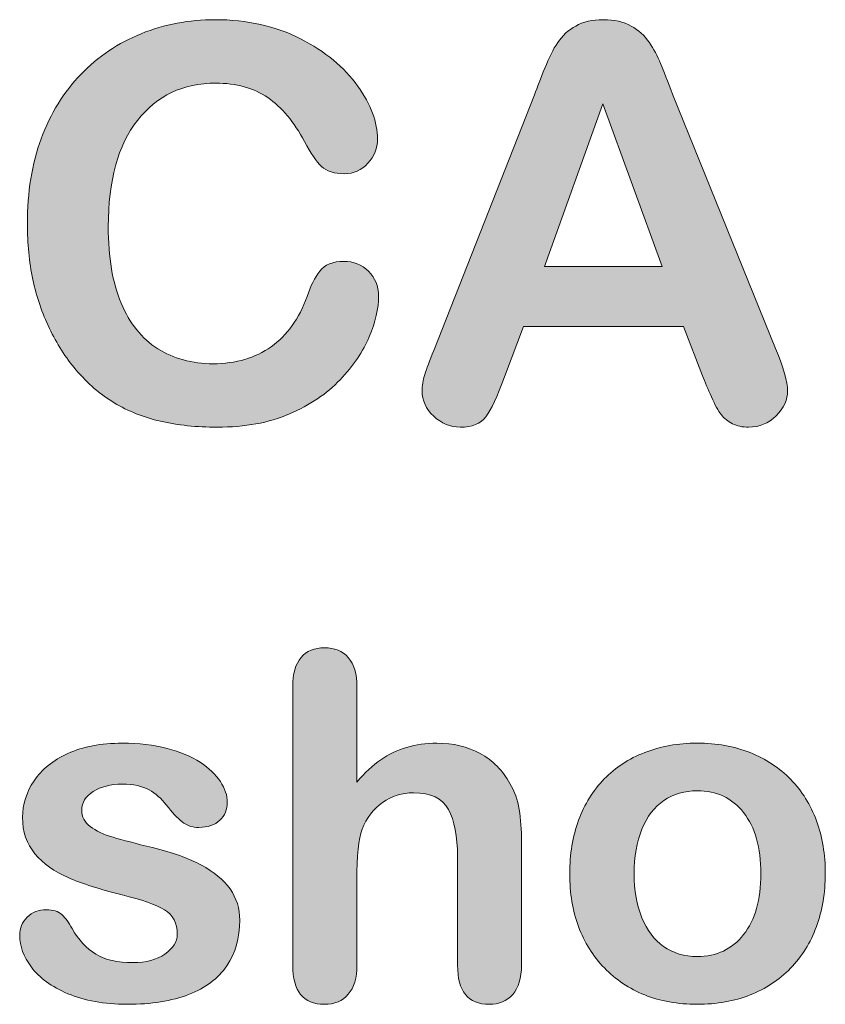
# Model space of a CAD drawing. Units: millimetres. Extents: x 0 to 483, y 0 to 304.
# Drawn here: x 124 to 128, y 72 to 77 of the extents above; entities that cross this region are included whole.
import ezdxf

# ---------------------------------------------------------------- set-up
doc = ezdxf.new("R2010")
doc.units = ezdxf.units.MM
doc.layers.add('Visible (ISO)', color=7, linetype='Continuous', lineweight=15)

msp = doc.modelspace()

# ---------------------------------------------------------------- hatches: boundary and pattern name
at = {"layer": 'Visible (ISO)', "true_color": 0xbababa}
h = msp.add_hatch(color=9, dxfattribs=at)
edge = h.paths.add_edge_path()
edge.add_spline(control_points=[(125.7196, 76.0302), (125.7546, 75.9961), (125.772, 75.954), (125.772, 75.9034)], knot_values=[33, 33, 33, 33, 34, 34, 34, 34], degree=3, periodic=0)
edge.add_spline(control_points=[(125.772, 75.9034), (125.772, 75.839), (125.7561, 75.7694), (125.7244, 75.6946), (125.6927, 75.6198), (125.6429, 75.5461), (125.5749, 75.4741), (125.5069, 75.4021), (125.42, 75.3435), (125.3145, 75.2984), (125.2089, 75.2533), (125.0857, 75.2309), (124.9451, 75.2309), (124.8385, 75.2309), (124.7417, 75.2409), (124.6544, 75.2612), (124.567, 75.2815), (124.4878, 75.3129), (124.4167, 75.3556), (124.3455, 75.3983), (124.2801, 75.4545), (124.2203, 75.5244)], knot_values=[0, 0, 0, 0, 1, 1, 1, 2, 2, 2, 3, 3, 3, 4, 4, 4, 5, 5, 5, 6, 6, 6, 7, 7, 7, 7], degree=3, periodic=0)
edge.add_spline(control_points=[(124.2203, 75.5244), (124.1671, 75.5878), (124.1216, 75.6588), (124.0839, 75.7373), (124.0461, 75.8159), (124.0179, 75.8996), (123.9991, 75.9888), (123.9803, 76.078), (123.9709, 76.1724), (123.9709, 76.2727), (123.9709, 76.4353), (123.9945, 76.581), (124.0418, 76.7095), (124.0892, 76.838), (124.1569, 76.9483), (124.2451, 77.0396), (124.3333, 77.1309), (124.4366, 77.2005), (124.5552, 77.2483), (124.6737, 77.2962), (124.7999, 77.32), (124.9341, 77.32), (125.0976, 77.32), (125.2433, 77.2873), (125.371, 77.2222), (125.4986, 77.157), (125.5964, 77.0764), (125.6645, 76.9803), (125.7325, 76.8842), (125.7664, 76.7936), (125.7664, 76.7082), (125.7664, 76.6613), (125.7499, 76.62), (125.7168, 76.5841), (125.6838, 76.5483), (125.6438, 76.5304), (125.5969, 76.5304), (125.5446, 76.5304), (125.5053, 76.5428), (125.4791, 76.5676)], knot_values=[7, 7, 7, 7, 8, 8, 8, 9, 9, 9, 10, 10, 10, 11, 11, 11, 12, 12, 12, 13, 13, 13, 14, 14, 14, 15, 15, 15, 16, 16, 16, 17, 17, 17, 18, 18, 18, 19, 19, 19, 20, 20, 20, 20], degree=3, periodic=0)
edge.add_spline(control_points=[(125.4791, 76.5676), (125.4529, 76.5924), (125.4238, 76.6351), (125.3916, 76.6957)], knot_values=[20, 20, 20, 20, 21, 21, 21, 21], degree=3, periodic=0)
edge.add_spline(control_points=[(125.3916, 76.6957), (125.3384, 76.796), (125.2757, 76.8708), (125.2035, 76.9204), (125.1313, 76.97), (125.0425, 76.9948), (124.9369, 76.9948), (124.7687, 76.9948), (124.6349, 76.931), (124.5352, 76.8032), (124.4354, 76.6754), (124.3857, 76.4942), (124.3857, 76.2589), (124.3857, 76.1018), (124.4077, 75.9712), (124.4518, 75.8669), (124.4959, 75.7625), (124.5584, 75.6846), (124.6392, 75.6333), (124.72, 75.5819), (124.8147, 75.5561), (124.9231, 75.5561), (125.0407, 75.5561), (125.1401, 75.5854), (125.2214, 75.6436), (125.3027, 75.7018), (125.3641, 75.7876), (125.4054, 75.9006)], knot_values=[21, 21, 21, 21, 22, 22, 22, 23, 23, 23, 24, 24, 24, 25, 25, 25, 26, 26, 26, 27, 27, 27, 28, 28, 28, 29, 29, 29, 30, 30, 30, 30], degree=3, periodic=0)
edge.add_spline(control_points=[(125.4054, 75.9006), (125.4228, 75.954), (125.4445, 75.9974), (125.4702, 76.0308), (125.4958, 76.0643), (125.5372, 76.0811), (125.5942, 76.0811), (125.6429, 76.0811), (125.6846, 76.0643), (125.7196, 76.0302)], knot_values=[30, 30, 30, 30, 31, 31, 31, 32, 32, 32, 33, 33, 33, 33], degree=3, periodic=0)
h = msp.add_hatch(color=9, dxfattribs=at)
edge = h.paths.add_edge_path()
edge.add_spline(control_points=[(127.4787, 75.3859), (127.4607, 75.4269), (127.4454, 75.4627), (127.4325, 75.4941)], knot_values=[25, 25, 25, 25, 26, 26, 26, 26], degree=3, periodic=0)
edge.add_spline(control_points=[(127.4325, 75.4941), (127.4325, 75.4941), (127.336, 75.7477), (127.336, 75.7477)], knot_values=[0, 0, 0, 0, 1, 1, 1, 1], degree=3, periodic=0)
edge.add_spline(control_points=[(127.336, 75.7477), (127.336, 75.7477), (126.5147, 75.7477), (126.5147, 75.7477)], knot_values=[1, 1, 1, 1, 2, 2, 2, 2], degree=3, periodic=0)
edge.add_spline(control_points=[(126.5147, 75.7477), (126.5147, 75.7477), (126.4183, 75.4886), (126.4183, 75.4886)], knot_values=[2, 2, 2, 2, 3, 3, 3, 3], degree=3, periodic=0)
edge.add_spline(control_points=[(126.4183, 75.4886), (126.3805, 75.3876), (126.3485, 75.3194), (126.3218, 75.2839)], knot_values=[3, 3, 3, 3, 4, 4, 4, 4], degree=3, periodic=0)
edge.add_spline(control_points=[(126.3218, 75.2839), (126.2951, 75.2485), (126.2515, 75.2309), (126.1909, 75.2309), (126.1394, 75.2309), (126.0939, 75.2498), (126.0545, 75.2874)], knot_values=[4, 4, 4, 4, 5, 5, 5, 6, 6, 6, 6], degree=3, periodic=0)
edge.add_spline(control_points=[(126.0545, 75.2874), (126.015, 75.3249), (125.9952, 75.3677), (125.9952, 75.4156), (125.9952, 75.4431), (125.9999, 75.4717), (126.009, 75.501)], knot_values=[6, 6, 6, 6, 7, 7, 7, 8, 8, 8, 8], degree=3, periodic=0)
edge.add_spline(control_points=[(126.009, 75.501), (126.0181, 75.5303), (126.0333, 75.5713), (126.0545, 75.6236)], knot_values=[8, 8, 8, 8, 9, 9, 9, 9], degree=3, periodic=0)
edge.add_spline(control_points=[(126.0545, 75.6236), (126.0545, 75.6236), (126.5712, 76.9355), (126.5712, 76.9355)], knot_values=[9, 9, 9, 9, 10, 10, 10, 10], degree=3, periodic=0)
edge.add_spline(control_points=[(126.5712, 76.9355), (126.5859, 76.9731), (126.6036, 77.0186), (126.6243, 77.0713)], knot_values=[10, 10, 10, 10, 11, 11, 11, 11], degree=3, periodic=0)
edge.add_spline(control_points=[(126.6243, 77.0713), (126.6449, 77.124), (126.667, 77.1681), (126.6904, 77.2029), (126.7138, 77.2377), (126.7447, 77.2659), (126.7828, 77.2876), (126.8208, 77.3093), (126.868, 77.32), (126.924, 77.32), (126.981, 77.32), (127.0286, 77.3093), (127.0666, 77.2876), (127.1047, 77.2659), (127.1355, 77.2384), (127.159, 77.2042), (127.1824, 77.1701), (127.2022, 77.1336), (127.2182, 77.0947), (127.2342, 77.0558), (127.2547, 77.0034), (127.2795, 76.9383)], knot_values=[11, 11, 11, 11, 12, 12, 12, 13, 13, 13, 14, 14, 14, 15, 15, 15, 16, 16, 16, 17, 17, 17, 18, 18, 18, 18], degree=3, periodic=0)
edge.add_spline(control_points=[(127.2795, 76.9383), (127.2795, 76.9383), (127.8073, 75.6347), (127.8073, 75.6347)], knot_values=[18, 18, 18, 18, 19, 19, 19, 19], degree=3, periodic=0)
edge.add_spline(control_points=[(127.8073, 75.6347), (127.8487, 75.5354), (127.8693, 75.4634), (127.8693, 75.4183), (127.8693, 75.3715), (127.8499, 75.3284), (127.8108, 75.2895), (127.7717, 75.2505), (127.7246, 75.2309), (127.6695, 75.2309), (127.6373, 75.2309), (127.6097, 75.2368), (127.5868, 75.2481), (127.5639, 75.2595), (127.5446, 75.2753), (127.529, 75.295), (127.5133, 75.3146), (127.4966, 75.3449), (127.4787, 75.3859)], knot_values=[19, 19, 19, 19, 20, 20, 20, 21, 21, 21, 22, 22, 22, 23, 23, 23, 24, 24, 24, 25, 25, 25, 25], degree=3, periodic=0)
h.paths.add_polyline_path([(126.9212, 76.8887), (126.6222, 76.055), (127.2258, 76.055)], flags=16)
h = msp.add_hatch(color=9, dxfattribs=at)
edge = h.paths.add_edge_path()
edge.add_spline(control_points=[(125.6166, 74.0496), (125.646, 74.0158), (125.6607, 73.9659), (125.6607, 73.9001)], knot_values=[26, 26, 26, 26, 27, 27, 27, 27], degree=3, periodic=0)
edge.add_spline(control_points=[(125.6607, 73.9001), (125.6607, 73.9001), (125.6607, 73.4115), (125.6607, 73.4115)], knot_values=[0, 0, 0, 0, 1, 1, 1, 1], degree=3, periodic=0)
edge.add_spline(control_points=[(125.6607, 73.4115), (125.7025, 73.4598), (125.7434, 73.498), (125.783, 73.5259)], knot_values=[1, 1, 1, 1, 2, 2, 2, 2], degree=3, periodic=0)
edge.add_spline(control_points=[(125.783, 73.5259), (125.8229, 73.5542), (125.8669, 73.5752), (125.9151, 73.5893), (125.9633, 73.6034), (126.0152, 73.6107), (126.0707, 73.6107), (126.1542, 73.6107), (126.2284, 73.5928), (126.2932, 73.5576)], knot_values=[2, 2, 2, 2, 3, 3, 3, 4, 4, 4, 5, 5, 5, 5], degree=3, periodic=0)
edge.add_spline(control_points=[(126.2932, 73.5576), (126.3578, 73.5221), (126.4086, 73.4708), (126.4456, 73.4033)], knot_values=[5, 5, 5, 5, 6, 6, 6, 6], degree=3, periodic=0)
edge.add_spline(control_points=[(126.4456, 73.4033), (126.4689, 73.3637), (126.4846, 73.3196), (126.4927, 73.271), (126.5008, 73.2224), (126.5047, 73.1662), (126.5047, 73.1029)], knot_values=[6, 6, 6, 6, 7, 7, 7, 8, 8, 8, 8], degree=3, periodic=0)
edge.add_spline(control_points=[(126.5047, 73.1029), (126.5047, 73.1029), (126.5047, 72.4724), (126.5047, 72.4724)], knot_values=[8, 8, 8, 8, 9, 9, 9, 9], degree=3, periodic=0)
edge.add_spline(control_points=[(126.5047, 72.4724), (126.5047, 72.4063), (126.4896, 72.3567), (126.4596, 72.3229)], knot_values=[9, 9, 9, 9, 10, 10, 10, 10], degree=3, periodic=0)
edge.add_spline(control_points=[(126.4596, 72.3229), (126.4293, 72.2891), (126.3893, 72.2719), (126.3395, 72.2719), (126.231, 72.2719), (126.1768, 72.3387), (126.1768, 72.4724)], knot_values=[10, 10, 10, 10, 11, 11, 11, 12, 12, 12, 12], degree=3, periodic=0)
edge.add_spline(control_points=[(126.1768, 72.4724), (126.1768, 72.4724), (126.1768, 73.0281), (126.1768, 73.0281)], knot_values=[12, 12, 12, 12, 13, 13, 13, 13], degree=3, periodic=0)
edge.add_spline(control_points=[(126.1768, 73.0281), (126.1768, 73.1335), (126.1611, 73.2145), (126.1297, 73.271)], knot_values=[13, 13, 13, 13, 14, 14, 14, 14], degree=3, periodic=0)
edge.add_spline(control_points=[(126.1297, 73.271), (126.0984, 73.3278), (126.039, 73.3561), (125.9513, 73.3561), (125.8925, 73.3561), (125.8398, 73.3395), (125.7926, 73.3061)], knot_values=[14, 14, 14, 14, 15, 15, 15, 16, 16, 16, 16], degree=3, periodic=0)
edge.add_spline(control_points=[(125.7926, 73.3061), (125.7458, 73.2727), (125.7105, 73.2269), (125.6872, 73.169)], knot_values=[16, 16, 16, 16, 17, 17, 17, 17], degree=3, periodic=0)
edge.add_spline(control_points=[(125.6872, 73.169), (125.6695, 73.1201), (125.6607, 73.0329), (125.6607, 72.9075)], knot_values=[17, 17, 17, 17, 18, 18, 18, 18], degree=3, periodic=0)
edge.add_spline(control_points=[(125.6607, 72.9075), (125.6607, 72.9075), (125.6607, 72.4724), (125.6607, 72.4724)], knot_values=[18, 18, 18, 18, 19, 19, 19, 19], degree=3, periodic=0)
edge.add_spline(control_points=[(125.6607, 72.4724), (125.6607, 72.4069), (125.646, 72.3573), (125.6166, 72.3232)], knot_values=[19, 19, 19, 19, 20, 20, 20, 20], degree=3, periodic=0)
edge.add_spline(control_points=[(125.6166, 72.3232), (125.5873, 72.2891), (125.5465, 72.2719), (125.4943, 72.2719), (125.3858, 72.2719), (125.3315, 72.3387), (125.3315, 72.4724)], knot_values=[20, 20, 20, 20, 21, 21, 21, 22, 22, 22, 22], degree=3, periodic=0)
edge.add_spline(control_points=[(125.3315, 72.4724), (125.3315, 72.4724), (125.3315, 73.9001), (125.3315, 73.9001)], knot_values=[22, 22, 22, 22, 23, 23, 23, 23], degree=3, periodic=0)
edge.add_spline(control_points=[(125.3315, 73.9001), (125.3315, 73.9665), (125.3458, 74.0165), (125.3744, 74.0499)], knot_values=[23, 23, 23, 23, 24, 24, 24, 24], degree=3, periodic=0)
edge.add_spline(control_points=[(125.3744, 74.0499), (125.4028, 74.0833), (125.4428, 74.0999), (125.4943, 74.0999), (125.5465, 74.0999), (125.5873, 74.0833), (125.6166, 74.0496)], knot_values=[24, 24, 24, 24, 25, 25, 25, 26, 26, 26, 26], degree=3, periodic=0)
h = msp.add_hatch(color=9, dxfattribs=at)
edge = h.paths.add_edge_path()
edge.add_spline(control_points=[(125.0103, 72.8634), (125.0435, 72.8166), (125.0602, 72.7628), (125.0602, 72.7025)], knot_values=[39, 39, 39, 39, 40, 40, 40, 40], degree=3, periodic=0)
edge.add_spline(control_points=[(125.0602, 72.7025), (125.0602, 72.6116), (125.0382, 72.5341), (124.9939, 72.4693), (124.9496, 72.4045), (124.8843, 72.3556), (124.798, 72.3222)], knot_values=[0, 0, 0, 0, 1, 1, 1, 2, 2, 2, 2], degree=3, periodic=0)
edge.add_spline(control_points=[(124.798, 72.3222), (124.7116, 72.2888), (124.6065, 72.2719), (124.4826, 72.2719), (124.3645, 72.2719), (124.2632, 72.2902), (124.1788, 72.3263), (124.0944, 72.3625), (124.032, 72.4076), (123.9919, 72.4621)], knot_values=[2, 2, 2, 2, 3, 3, 3, 4, 4, 4, 5, 5, 5, 5], degree=3, periodic=0)
edge.add_spline(control_points=[(123.9919, 72.4621), (123.9517, 72.5162), (123.9316, 72.5706), (123.9316, 72.6254), (123.9316, 72.6615), (123.9445, 72.6925), (123.9702, 72.7184)], knot_values=[5, 5, 5, 5, 6, 6, 6, 7, 7, 7, 7], degree=3, periodic=0)
edge.add_spline(control_points=[(123.9702, 72.7184), (123.9958, 72.7439), (124.0284, 72.757), (124.0678, 72.757), (124.1025, 72.757), (124.129, 72.7484), (124.1474, 72.7315)], knot_values=[7, 7, 7, 7, 8, 8, 8, 9, 9, 9, 9], degree=3, periodic=0)
edge.add_spline(control_points=[(124.1474, 72.7315), (124.1659, 72.7146), (124.1836, 72.6908), (124.2005, 72.6605)], knot_values=[9, 9, 9, 9, 10, 10, 10, 10], degree=3, periodic=0)
edge.add_spline(control_points=[(124.2005, 72.6605), (124.2342, 72.6016), (124.2747, 72.5578), (124.3216, 72.5289)], knot_values=[10, 10, 10, 10, 11, 11, 11, 11], degree=3, periodic=0)
edge.add_spline(control_points=[(124.3216, 72.5289), (124.3688, 72.5), (124.4329, 72.4855), (124.514, 72.4855), (124.58, 72.4855), (124.634, 72.5003), (124.6761, 72.5296)], knot_values=[11, 11, 11, 11, 12, 12, 12, 13, 13, 13, 13], degree=3, periodic=0)
edge.add_spline(control_points=[(124.6761, 72.5296), (124.7185, 72.5589), (124.7395, 72.5923), (124.7395, 72.6302), (124.7395, 72.6881), (124.7176, 72.7301), (124.6737, 72.757)], knot_values=[13, 13, 13, 13, 14, 14, 14, 15, 15, 15, 15], degree=3, periodic=0)
edge.add_spline(control_points=[(124.6737, 72.757), (124.6299, 72.7832), (124.5577, 72.8086), (124.4573, 72.8328)], knot_values=[15, 15, 15, 15, 16, 16, 16, 16], degree=3, periodic=0)
edge.add_spline(control_points=[(124.4573, 72.8328), (124.344, 72.861), (124.2516, 72.8903), (124.1807, 72.9213)], knot_values=[16, 16, 16, 16, 17, 17, 17, 17], degree=3, periodic=0)
edge.add_spline(control_points=[(124.1807, 72.9213), (124.1094, 72.9523), (124.0525, 72.9933), (124.01, 73.0436)], knot_values=[17, 17, 17, 17, 18, 18, 18, 18], degree=3, periodic=0)
edge.add_spline(control_points=[(124.01, 73.0436), (123.9674, 73.0946), (123.9461, 73.1566), (123.9461, 73.2307), (123.9461, 73.2965), (123.9657, 73.3588), (124.0051, 73.4177)], knot_values=[18, 18, 18, 18, 19, 19, 19, 20, 20, 20, 20], degree=3, periodic=0)
edge.add_spline(control_points=[(124.0051, 73.4177), (124.0446, 73.4763), (124.1026, 73.5232), (124.1793, 73.558)], knot_values=[20, 20, 20, 20, 21, 21, 21, 21], degree=3, periodic=0)
edge.add_spline(control_points=[(124.1793, 73.558), (124.2561, 73.5931), (124.3488, 73.6107), (124.4573, 73.6107), (124.5426, 73.6107), (124.6191, 73.6017), (124.6871, 73.5838)], knot_values=[21, 21, 21, 21, 22, 22, 22, 23, 23, 23, 23], degree=3, periodic=0)
edge.add_spline(control_points=[(124.6871, 73.5838), (124.755, 73.5662), (124.8116, 73.5425), (124.8569, 73.5128)], knot_values=[23, 23, 23, 23, 24, 24, 24, 24], degree=3, periodic=0)
edge.add_spline(control_points=[(124.8569, 73.5128), (124.9024, 73.4832), (124.937, 73.4501), (124.9606, 73.414)], knot_values=[24, 24, 24, 24, 25, 25, 25, 25], degree=3, periodic=0)
edge.add_spline(control_points=[(124.9606, 73.414), (124.9844, 73.3778), (124.9963, 73.3423), (124.9963, 73.3078), (124.9963, 73.2699), (124.9837, 73.2393), (124.9582, 73.2152)], knot_values=[25, 25, 25, 25, 26, 26, 26, 27, 27, 27, 27], degree=3, periodic=0)
edge.add_spline(control_points=[(124.9582, 73.2152), (124.9331, 73.1911), (124.8971, 73.1787), (124.8504, 73.1787), (124.8166, 73.1787), (124.7879, 73.1883), (124.7643, 73.2076)], knot_values=[27, 27, 27, 27, 28, 28, 28, 29, 29, 29, 29], degree=3, periodic=0)
edge.add_spline(control_points=[(124.7643, 73.2076), (124.7405, 73.2269), (124.7133, 73.2558), (124.6828, 73.2944)], knot_values=[29, 29, 29, 29, 30, 30, 30, 30], degree=3, periodic=0)
edge.add_spline(control_points=[(124.6828, 73.2944), (124.6578, 73.3268), (124.6285, 73.3523), (124.5948, 73.3716), (124.561, 73.3909), (124.5152, 73.4005), (124.4573, 73.4005), (124.3979, 73.4005), (124.3484, 73.3881), (124.309, 73.3626)], knot_values=[30, 30, 30, 30, 31, 31, 31, 32, 32, 32, 33, 33, 33, 33], degree=3, periodic=0)
edge.add_spline(control_points=[(124.309, 73.3626), (124.2696, 73.3375), (124.2499, 73.3058), (124.2499, 73.2682), (124.2499, 73.2334), (124.2644, 73.2052), (124.2933, 73.1831)], knot_values=[33, 33, 33, 33, 34, 34, 34, 35, 35, 35, 35], degree=3, periodic=0)
edge.add_spline(control_points=[(124.2933, 73.1831), (124.3223, 73.1611), (124.3612, 73.1428), (124.4103, 73.1284), (124.4594, 73.1139), (124.5269, 73.096), (124.6129, 73.0753)], knot_values=[35, 35, 35, 35, 36, 36, 36, 37, 37, 37, 37], degree=3, periodic=0)
edge.add_spline(control_points=[(124.6129, 73.0753), (124.715, 73.0501), (124.7984, 73.0205), (124.8631, 72.9857)], knot_values=[37, 37, 37, 37, 38, 38, 38, 38], degree=3, periodic=0)
edge.add_spline(control_points=[(124.8631, 72.9857), (124.9277, 72.9513), (124.9768, 72.9106), (125.0103, 72.8634)], knot_values=[38, 38, 38, 38, 39, 39, 39, 39], degree=3, periodic=0)
h = msp.add_hatch(color=9, dxfattribs=at)
edge = h.paths.add_edge_path()
edge.add_spline(control_points=[(128.0173, 73.2124), (128.0476, 73.1304), (128.0626, 73.0402), (128.0626, 72.9413)], knot_values=[15, 15, 15, 15, 16, 16, 16, 16], degree=3, periodic=0)
edge.add_spline(control_points=[(128.0626, 72.9413), (128.0626, 72.8431), (128.0473, 72.7528), (128.0168, 72.6702)], knot_values=[0, 0, 0, 0, 1, 1, 1, 1], degree=3, periodic=0)
edge.add_spline(control_points=[(128.0168, 72.6702), (127.9863, 72.5871), (127.942, 72.5162), (127.8841, 72.4566), (127.8263, 72.397), (127.7572, 72.3515), (127.6768, 72.3198), (127.5963, 72.2881), (127.5059, 72.2719), (127.4055, 72.2719), (127.3057, 72.2719), (127.2161, 72.2881), (127.1366, 72.3201)], knot_values=[1, 1, 1, 1, 2, 2, 2, 3, 3, 3, 4, 4, 4, 5, 5, 5, 5], degree=3, periodic=0)
edge.add_spline(control_points=[(127.1366, 72.3201), (127.057, 72.3525), (126.9881, 72.3983), (126.9297, 72.4583)], knot_values=[5, 5, 5, 5, 6, 6, 6, 6], degree=3, periodic=0)
edge.add_spline(control_points=[(126.9297, 72.4583), (126.8715, 72.5182), (126.8274, 72.5889), (126.797, 72.6705)], knot_values=[6, 6, 6, 6, 7, 7, 7, 7], degree=3, periodic=0)
edge.add_spline(control_points=[(126.797, 72.6705), (126.7671, 72.7521), (126.7519, 72.8424), (126.7519, 72.9413), (126.7519, 73.0408), (126.7672, 73.1321), (126.7977, 73.2152)], knot_values=[7, 7, 7, 7, 8, 8, 8, 9, 9, 9, 9], degree=3, periodic=0)
edge.add_spline(control_points=[(126.7977, 73.2152), (126.8282, 73.2979), (126.8722, 73.3685), (126.9292, 73.4274)], knot_values=[9, 9, 9, 9, 10, 10, 10, 10], degree=3, periodic=0)
edge.add_spline(control_points=[(126.9292, 73.4274), (126.9862, 73.486), (127.0554, 73.5311), (127.1366, 73.5628), (127.2177, 73.5945), (127.3074, 73.6107), (127.4055, 73.6107), (127.5052, 73.6107), (127.5956, 73.5945), (127.6768, 73.5624)], knot_values=[10, 10, 10, 10, 11, 11, 11, 12, 12, 12, 13, 13, 13, 13], degree=3, periodic=0)
edge.add_spline(control_points=[(127.6768, 73.5624), (127.7579, 73.5301), (127.8275, 73.4842), (127.8854, 73.4246)], knot_values=[13, 13, 13, 13, 14, 14, 14, 14], degree=3, periodic=0)
edge.add_spline(control_points=[(127.8854, 73.4246), (127.9432, 73.3654), (127.9873, 73.2944), (128.0173, 73.2124)], knot_values=[14, 14, 14, 14, 15, 15, 15, 15], degree=3, periodic=0)
edge = h.paths.add_edge_path(flags=16)
edge.add_spline(control_points=[(127.6435, 72.6295), (127.7028, 72.7046), (127.7322, 72.8086), (127.7322, 72.9413)], knot_values=[9, 9, 9, 9, 10, 10, 10, 10], degree=3, periodic=0)
edge.add_spline(control_points=[(127.7322, 72.9413), (127.7322, 73.0756), (127.7028, 73.18), (127.6435, 73.2548)], knot_values=[0, 0, 0, 0, 1, 1, 1, 1], degree=3, periodic=0)
edge.add_spline(control_points=[(127.6435, 73.2548), (127.5846, 73.3295), (127.5052, 73.3668), (127.4055, 73.3668), (127.3412, 73.3668), (127.2845, 73.3502), (127.2354, 73.3168), (127.1863, 73.2834), (127.1486, 73.2345), (127.1221, 73.169)], knot_values=[1, 1, 1, 1, 2, 2, 2, 3, 3, 3, 4, 4, 4, 4], degree=3, periodic=0)
edge.add_spline(control_points=[(127.1221, 73.169), (127.0956, 73.1042), (127.0823, 73.0281), (127.0823, 72.9413), (127.0823, 72.8552), (127.0954, 72.7801), (127.1216, 72.7156)], knot_values=[4, 4, 4, 4, 5, 5, 5, 6, 6, 6, 6], degree=3, periodic=0)
edge.add_spline(control_points=[(127.1216, 72.7156), (127.1476, 72.6516), (127.185, 72.6023), (127.2335, 72.5682)], knot_values=[6, 6, 6, 6, 7, 7, 7, 7], degree=3, periodic=0)
edge.add_spline(control_points=[(127.2335, 72.5682), (127.2823, 72.5341), (127.3395, 72.5168), (127.4055, 72.5168), (127.5052, 72.5168), (127.5846, 72.5544), (127.6435, 72.6295)], knot_values=[7, 7, 7, 7, 8, 8, 8, 9, 9, 9, 9], degree=3, periodic=0)

# ---------------------------------------------------------------- linework, layer by layer
at = {"layer": 'Visible (ISO)'}
for p, q in [((126.9212, 76.8887), (126.6222, 76.055)), ((127.2258, 76.055), (126.9212, 76.8887)), ((126.6222, 76.055), (127.2258, 76.055))]:
    msp.add_line(p, q, dxfattribs=at)
for points, knots in [([(124.2203, 75.5244), (124.1671, 75.5878), (124.1216, 75.6588), (124.0839, 75.7373), (124.0461, 75.8159), (124.0179, 75.8996), (123.9991, 75.9888), (123.9803, 76.078), (123.9709, 76.1724), (123.9709, 76.2727), (123.9709, 76.4353), (123.9945, 76.581), (124.0418, 76.7095), (124.0892, 76.838), (124.1569, 76.9483), (124.2451, 77.0396), (124.3333, 77.1309), (124.4366, 77.2005), (124.5552, 77.2483), (124.6737, 77.2962), (124.7999, 77.32), (124.9341, 77.32), (125.0976, 77.32), (125.2433, 77.2873), (125.371, 77.2222), (125.4986, 77.157), (125.5964, 77.0764), (125.6645, 76.9803), (125.7325, 76.8842), (125.7664, 76.7936), (125.7664, 76.7082), (125.7664, 76.6613), (125.7499, 76.62), (125.7168, 76.5841), (125.6838, 76.5483), (125.6438, 76.5304), (125.5969, 76.5304), (125.5446, 76.5304), (125.5053, 76.5428), (125.4791, 76.5676)], [7, 7, 7, 7, 8, 8, 8, 9, 9, 9, 10, 10, 10, 11, 11, 11, 12, 12, 12, 13, 13, 13, 14, 14, 14, 15, 15, 15, 16, 16, 16, 17, 17, 17, 18, 18, 18, 19, 19, 19, 20, 20, 20, 20]), ([(126.6243, 77.0713), (126.6449, 77.124), (126.667, 77.1681), (126.6904, 77.2029), (126.7138, 77.2377), (126.7447, 77.2659), (126.7828, 77.2876), (126.8208, 77.3093), (126.868, 77.32), (126.924, 77.32), (126.981, 77.32), (127.0286, 77.3093), (127.0666, 77.2876), (127.1047, 77.2659), (127.1355, 77.2384), (127.159, 77.2042), (127.1824, 77.1701), (127.2022, 77.1336), (127.2182, 77.0947), (127.2342, 77.0558), (127.2547, 77.0034), (127.2795, 76.9383)], [11, 11, 11, 11, 12, 12, 12, 13, 13, 13, 14, 14, 14, 15, 15, 15, 16, 16, 16, 17, 17, 17, 18, 18, 18, 18]), ([(125.3916, 76.6957), (125.3384, 76.796), (125.2757, 76.8708), (125.2035, 76.9204), (125.1313, 76.97), (125.0425, 76.9948), (124.9369, 76.9948), (124.7687, 76.9948), (124.6349, 76.931), (124.5352, 76.8032), (124.4354, 76.6754), (124.3857, 76.4942), (124.3857, 76.2589), (124.3857, 76.1018), (124.4077, 75.9712), (124.4518, 75.8669), (124.4959, 75.7625), (124.5584, 75.6846), (124.6392, 75.6333), (124.72, 75.5819), (124.8147, 75.5561), (124.9231, 75.5561), (125.0407, 75.5561), (125.1401, 75.5854), (125.2214, 75.6436), (125.3027, 75.7018), (125.3641, 75.7876), (125.4054, 75.9006)], [21, 21, 21, 21, 22, 22, 22, 23, 23, 23, 24, 24, 24, 25, 25, 25, 26, 26, 26, 27, 27, 27, 28, 28, 28, 29, 29, 29, 30, 30, 30, 30]), ([(125.4054, 75.9006), (125.4228, 75.954), (125.4445, 75.9974), (125.4702, 76.0308), (125.4958, 76.0643), (125.5372, 76.0811), (125.5942, 76.0811), (125.6429, 76.0811), (125.6846, 76.0643), (125.7196, 76.0302)], [30, 30, 30, 30, 31, 31, 31, 32, 32, 32, 33, 33, 33, 33]), ([(125.772, 75.9034), (125.772, 75.839), (125.7561, 75.7694), (125.7244, 75.6946), (125.6927, 75.6198), (125.6429, 75.5461), (125.5749, 75.4741), (125.5069, 75.4021), (125.42, 75.3435), (125.3145, 75.2984), (125.2089, 75.2533), (125.0857, 75.2309), (124.9451, 75.2309), (124.8385, 75.2309), (124.7417, 75.2409), (124.6544, 75.2612), (124.567, 75.2815), (124.4878, 75.3129), (124.4167, 75.3556), (124.3455, 75.3983), (124.2801, 75.4545), (124.2203, 75.5244)], [0, 0, 0, 0, 1, 1, 1, 2, 2, 2, 3, 3, 3, 4, 4, 4, 5, 5, 5, 6, 6, 6, 7, 7, 7, 7]), ([(127.8073, 75.6347), (127.8487, 75.5354), (127.8693, 75.4634), (127.8693, 75.4183), (127.8693, 75.3715), (127.8499, 75.3284), (127.8108, 75.2895), (127.7717, 75.2505), (127.7246, 75.2309), (127.6695, 75.2309), (127.6373, 75.2309), (127.6097, 75.2368), (127.5868, 75.2481), (127.5639, 75.2595), (127.5446, 75.2753), (127.529, 75.295), (127.5133, 75.3146), (127.4966, 75.3449), (127.4787, 75.3859)], [19, 19, 19, 19, 20, 20, 20, 21, 21, 21, 22, 22, 22, 23, 23, 23, 24, 24, 24, 25, 25, 25, 25]), ([(126.0545, 75.2874), (126.015, 75.3249), (125.9952, 75.3677), (125.9952, 75.4156), (125.9952, 75.4431), (125.9999, 75.4717), (126.009, 75.501)], [6, 6, 6, 6, 7, 7, 7, 8, 8, 8, 8]), ([(126.3218, 75.2839), (126.2951, 75.2485), (126.2515, 75.2309), (126.1909, 75.2309), (126.1394, 75.2309), (126.0939, 75.2498), (126.0545, 75.2874)], [4, 4, 4, 4, 5, 5, 5, 6, 6, 6, 6]), ([(125.3744, 74.0499), (125.4028, 74.0833), (125.4428, 74.0999), (125.4943, 74.0999), (125.5465, 74.0999), (125.5873, 74.0833), (125.6166, 74.0496)], [24, 24, 24, 24, 25, 25, 25, 26, 26, 26, 26]), ([(124.1793, 73.558), (124.2561, 73.5931), (124.3488, 73.6107), (124.4573, 73.6107), (124.5426, 73.6107), (124.6191, 73.6017), (124.6871, 73.5838)], [21, 21, 21, 21, 22, 22, 22, 23, 23, 23, 23]), ([(125.783, 73.5259), (125.8229, 73.5542), (125.8669, 73.5752), (125.9151, 73.5893), (125.9633, 73.6034), (126.0152, 73.6107), (126.0707, 73.6107), (126.1542, 73.6107), (126.2284, 73.5928), (126.2932, 73.5576)], [2, 2, 2, 2, 3, 3, 3, 4, 4, 4, 5, 5, 5, 5]), ([(126.9292, 73.4274), (126.9862, 73.486), (127.0554, 73.5311), (127.1366, 73.5628), (127.2177, 73.5945), (127.3074, 73.6107), (127.4055, 73.6107), (127.5052, 73.6107), (127.5956, 73.5945), (127.6768, 73.5624)], [10, 10, 10, 10, 11, 11, 11, 12, 12, 12, 13, 13, 13, 13]), ([(124.01, 73.0436), (123.9674, 73.0946), (123.9461, 73.1566), (123.9461, 73.2307), (123.9461, 73.2965), (123.9657, 73.3588), (124.0051, 73.4177)], [18, 18, 18, 18, 19, 19, 19, 20, 20, 20, 20]), ([(124.6828, 73.2944), (124.6578, 73.3268), (124.6285, 73.3523), (124.5948, 73.3716), (124.561, 73.3909), (124.5152, 73.4005), (124.4573, 73.4005), (124.3979, 73.4005), (124.3484, 73.3881), (124.309, 73.3626)], [30, 30, 30, 30, 31, 31, 31, 32, 32, 32, 33, 33, 33, 33]), ([(124.9606, 73.414), (124.9844, 73.3778), (124.9963, 73.3423), (124.9963, 73.3078), (124.9963, 73.2699), (124.9837, 73.2393), (124.9582, 73.2152)], [25, 25, 25, 25, 26, 26, 26, 27, 27, 27, 27]), ([(126.4456, 73.4033), (126.4689, 73.3637), (126.4846, 73.3196), (126.4927, 73.271), (126.5008, 73.2224), (126.5047, 73.1662), (126.5047, 73.1029)], [6, 6, 6, 6, 7, 7, 7, 8, 8, 8, 8]), ([(124.309, 73.3626), (124.2696, 73.3375), (124.2499, 73.3058), (124.2499, 73.2682), (124.2499, 73.2334), (124.2644, 73.2052), (124.2933, 73.1831)], [33, 33, 33, 33, 34, 34, 34, 35, 35, 35, 35]), ([(126.1297, 73.271), (126.0984, 73.3278), (126.039, 73.3561), (125.9513, 73.3561), (125.8925, 73.3561), (125.8398, 73.3395), (125.7926, 73.3061)], [14, 14, 14, 14, 15, 15, 15, 16, 16, 16, 16]), ([(127.6435, 73.2548), (127.5846, 73.3295), (127.5052, 73.3668), (127.4055, 73.3668), (127.3412, 73.3668), (127.2845, 73.3502), (127.2354, 73.3168), (127.1863, 73.2834), (127.1486, 73.2345), (127.1221, 73.169)], [1, 1, 1, 1, 2, 2, 2, 3, 3, 3, 4, 4, 4, 4]), ([(124.9582, 73.2152), (124.9331, 73.1911), (124.8971, 73.1787), (124.8504, 73.1787), (124.8166, 73.1787), (124.7879, 73.1883), (124.7643, 73.2076)], [27, 27, 27, 27, 28, 28, 28, 29, 29, 29, 29]), ([(126.797, 72.6705), (126.7671, 72.7521), (126.7519, 72.8424), (126.7519, 72.9413), (126.7519, 73.0408), (126.7672, 73.1321), (126.7977, 73.2152)], [7, 7, 7, 7, 8, 8, 8, 9, 9, 9, 9]), ([(124.2933, 73.1831), (124.3223, 73.1611), (124.3612, 73.1428), (124.4103, 73.1284), (124.4594, 73.1139), (124.5269, 73.096), (124.6129, 73.0753)], [35, 35, 35, 35, 36, 36, 36, 37, 37, 37, 37]), ([(127.1221, 73.169), (127.0956, 73.1042), (127.0823, 73.0281), (127.0823, 72.9413), (127.0823, 72.8552), (127.0954, 72.7801), (127.1216, 72.7156)], [4, 4, 4, 4, 5, 5, 5, 6, 6, 6, 6]), ([(123.9702, 72.7184), (123.9958, 72.7439), (124.0284, 72.757), (124.0678, 72.757), (124.1025, 72.757), (124.129, 72.7484), (124.1474, 72.7315)], [7, 7, 7, 7, 8, 8, 8, 9, 9, 9, 9]), ([(124.6761, 72.5296), (124.7185, 72.5589), (124.7395, 72.5923), (124.7395, 72.6302), (124.7395, 72.6881), (124.7176, 72.7301), (124.6737, 72.757)], [13, 13, 13, 13, 14, 14, 14, 15, 15, 15, 15]), ([(123.9919, 72.4621), (123.9517, 72.5162), (123.9316, 72.5706), (123.9316, 72.6254), (123.9316, 72.6615), (123.9445, 72.6925), (123.9702, 72.7184)], [5, 5, 5, 5, 6, 6, 6, 7, 7, 7, 7]), ([(125.0602, 72.7025), (125.0602, 72.6116), (125.0382, 72.5341), (124.9939, 72.4693), (124.9496, 72.4045), (124.8843, 72.3556), (124.798, 72.3222)], [0, 0, 0, 0, 1, 1, 1, 2, 2, 2, 2]), ([(128.0168, 72.6702), (127.9863, 72.5871), (127.942, 72.5162), (127.8841, 72.4566), (127.8263, 72.397), (127.7572, 72.3515), (127.6768, 72.3198), (127.5963, 72.2881), (127.5059, 72.2719), (127.4055, 72.2719), (127.3057, 72.2719), (127.2161, 72.2881), (127.1366, 72.3201)], [1, 1, 1, 1, 2, 2, 2, 3, 3, 3, 4, 4, 4, 5, 5, 5, 5]), ([(127.2335, 72.5682), (127.2823, 72.5341), (127.3395, 72.5168), (127.4055, 72.5168), (127.5052, 72.5168), (127.5846, 72.5544), (127.6435, 72.6295)], [7, 7, 7, 7, 8, 8, 8, 9, 9, 9, 9]), ([(124.3216, 72.5289), (124.3688, 72.5), (124.4329, 72.4855), (124.514, 72.4855), (124.58, 72.4855), (124.634, 72.5003), (124.6761, 72.5296)], [11, 11, 11, 11, 12, 12, 12, 13, 13, 13, 13]), ([(124.798, 72.3222), (124.7116, 72.2888), (124.6065, 72.2719), (124.4826, 72.2719), (124.3645, 72.2719), (124.2632, 72.2902), (124.1788, 72.3263), (124.0944, 72.3625), (124.032, 72.4076), (123.9919, 72.4621)], [2, 2, 2, 2, 3, 3, 3, 4, 4, 4, 5, 5, 5, 5]), ([(125.6166, 72.3232), (125.5873, 72.2891), (125.5465, 72.2719), (125.4943, 72.2719), (125.3858, 72.2719), (125.3315, 72.3387), (125.3315, 72.4724)], [20, 20, 20, 20, 21, 21, 21, 22, 22, 22, 22]), ([(126.4596, 72.3229), (126.4293, 72.2891), (126.3893, 72.2719), (126.3395, 72.2719), (126.231, 72.2719), (126.1768, 72.3387), (126.1768, 72.4724)], [10, 10, 10, 10, 11, 11, 11, 12, 12, 12, 12])]:
    msp.add_open_spline(points, degree=3, knots=knots, dxfattribs=at)
for points in [[(126.5712, 76.9355), (126.5859, 76.9731), (126.6036, 77.0186), (126.6243, 77.0713)], [(126.0545, 75.6236), (126.0545, 75.6236), (126.5712, 76.9355), (126.5712, 76.9355)], [(127.2795, 76.9383), (127.2795, 76.9383), (127.8073, 75.6347), (127.8073, 75.6347)], [(125.4791, 76.5676), (125.4529, 76.5924), (125.4238, 76.6351), (125.3916, 76.6957)], [(125.7196, 76.0302), (125.7546, 75.9961), (125.772, 75.954), (125.772, 75.9034)], [(126.5147, 75.7477), (126.5147, 75.7477), (126.4183, 75.4886), (126.4183, 75.4886)], [(127.336, 75.7477), (127.336, 75.7477), (126.5147, 75.7477), (126.5147, 75.7477)], [(127.4325, 75.4941), (127.4325, 75.4941), (127.336, 75.7477), (127.336, 75.7477)], [(126.009, 75.501), (126.0181, 75.5303), (126.0333, 75.5713), (126.0545, 75.6236)], [(126.4183, 75.4886), (126.3805, 75.3876), (126.3485, 75.3194), (126.3218, 75.2839)], [(127.4787, 75.3859), (127.4607, 75.4269), (127.4454, 75.4627), (127.4325, 75.4941)], [(125.3315, 73.9001), (125.3315, 73.9665), (125.3458, 74.0165), (125.3744, 74.0499)], [(125.6166, 74.0496), (125.646, 74.0158), (125.6607, 73.9659), (125.6607, 73.9001)], [(125.3315, 72.4724), (125.3315, 72.4724), (125.3315, 73.9001), (125.3315, 73.9001)], [(125.6607, 73.9001), (125.6607, 73.9001), (125.6607, 73.4115), (125.6607, 73.4115)], [(124.0051, 73.4177), (124.0446, 73.4763), (124.1026, 73.5232), (124.1793, 73.558)], [(124.6871, 73.5838), (124.755, 73.5662), (124.8116, 73.5425), (124.8569, 73.5128)], [(126.2932, 73.5576), (126.3578, 73.5221), (126.4086, 73.4708), (126.4456, 73.4033)], [(127.6768, 73.5624), (127.7579, 73.5301), (127.8275, 73.4842), (127.8854, 73.4246)], [(124.8569, 73.5128), (124.9024, 73.4832), (124.937, 73.4501), (124.9606, 73.414)], [(125.6607, 73.4115), (125.7025, 73.4598), (125.7434, 73.498), (125.783, 73.5259)], [(126.7977, 73.2152), (126.8282, 73.2979), (126.8722, 73.3685), (126.9292, 73.4274)], [(127.8854, 73.4246), (127.9432, 73.3654), (127.9873, 73.2944), (128.0173, 73.2124)], [(125.7926, 73.3061), (125.7458, 73.2727), (125.7105, 73.2269), (125.6872, 73.169)], [(124.7643, 73.2076), (124.7405, 73.2269), (124.7133, 73.2558), (124.6828, 73.2944)], [(126.1768, 73.0281), (126.1768, 73.1335), (126.1611, 73.2145), (126.1297, 73.271)], [(127.7322, 72.9413), (127.7322, 73.0756), (127.7028, 73.18), (127.6435, 73.2548)], [(128.0173, 73.2124), (128.0476, 73.1304), (128.0626, 73.0402), (128.0626, 72.9413)], [(125.6872, 73.169), (125.6695, 73.1201), (125.6607, 73.0329), (125.6607, 72.9075)], [(126.5047, 73.1029), (126.5047, 73.1029), (126.5047, 72.4724), (126.5047, 72.4724)], [(124.6129, 73.0753), (124.715, 73.0501), (124.7984, 73.0205), (124.8631, 72.9857)], [(124.1807, 72.9213), (124.1094, 72.9523), (124.0525, 72.9933), (124.01, 73.0436)], [(126.1768, 72.4724), (126.1768, 72.4724), (126.1768, 73.0281), (126.1768, 73.0281)], [(124.8631, 72.9857), (124.9277, 72.9513), (124.9768, 72.9106), (125.0103, 72.8634)], [(124.4573, 72.8328), (124.344, 72.861), (124.2516, 72.8903), (124.1807, 72.9213)], [(125.6607, 72.9075), (125.6607, 72.9075), (125.6607, 72.4724), (125.6607, 72.4724)], [(127.6435, 72.6295), (127.7028, 72.7046), (127.7322, 72.8086), (127.7322, 72.9413)], [(128.0626, 72.9413), (128.0626, 72.8431), (128.0473, 72.7528), (128.0168, 72.6702)], [(125.0103, 72.8634), (125.0435, 72.8166), (125.0602, 72.7628), (125.0602, 72.7025)], [(124.6737, 72.757), (124.6299, 72.7832), (124.5577, 72.8086), (124.4573, 72.8328)], [(124.1474, 72.7315), (124.1659, 72.7146), (124.1836, 72.6908), (124.2005, 72.6605)], [(127.1216, 72.7156), (127.1476, 72.6516), (127.185, 72.6023), (127.2335, 72.5682)], [(124.2005, 72.6605), (124.2342, 72.6016), (124.2747, 72.5578), (124.3216, 72.5289)], [(126.9297, 72.4583), (126.8715, 72.5182), (126.8274, 72.5889), (126.797, 72.6705)], [(125.6607, 72.4724), (125.6607, 72.4069), (125.646, 72.3573), (125.6166, 72.3232)], [(126.5047, 72.4724), (126.5047, 72.4063), (126.4896, 72.3567), (126.4596, 72.3229)], [(127.1366, 72.3201), (127.057, 72.3525), (126.9881, 72.3983), (126.9297, 72.4583)]]:
    msp.add_open_spline(points, degree=3, dxfattribs=at)

doc.saveas('drawing.dxf')
